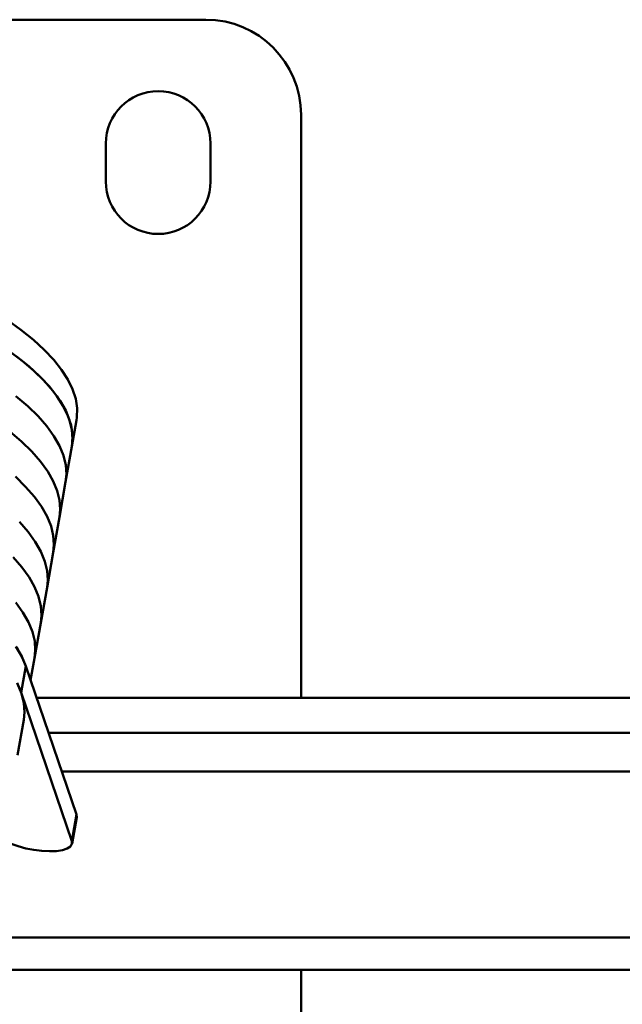
# Paper-space layout 'Лист1' of a CAD drawing. Units: millimetres. Extents: x -4610 to 2645, y -3370 to 2647.
# Drawn here: x -3250 to -3124, y -956 to -749 of the extents above; entities that cross this region are included whole.
import ezdxf

# ---------------------------------------------------------------- set-up
doc = ezdxf.new("R2010")
doc.units = ezdxf.units.MM

psp = doc.layouts.new('Лист1')

# ---------------------------------------------------------------- linework, layer by layer
at = {"color": 7, "linetype": 'Continuous', "lineweight": 50}
for p, q in [((-3211.14, -749.42), (-3281.69, -749.42)), ((-3191.14, -891.84), (-3191.14, -769.42)), ((-3232.14, -775.42), (-3232.14, -783.42)), ((-3210.14, -783.42), (-3210.14, -775.42)), ((-3239.29, -839.08), (-3238.31, -833.53)), ((-3240.6, -846.48), (-3239.29, -839.08)), ((-3241.9, -853.88), (-3240.6, -846.48)), ((-3243.21, -861.29), (-3241.9, -853.88)), ((-3244.51, -868.69), (-3243.21, -861.29)), ((-3245.82, -876.09), (-3244.51, -868.69)), ((-3247.13, -883.5), (-3245.82, -876.09)), ((-3247.95, -888.15), (-3247.13, -883.5)), ((-3249.94, -890.74), (-3248.96, -885.18)), ((-3238.32, -916.36), (-3248.96, -885.18)), ((-3239.3, -921.91), (-3249.94, -890.74)), ((-2994.4, -891.84), (-3246.69, -891.84)), ((-3250.72, -903.86), (-3249.41, -896.45)), ((-3239.3, -921.91), (-3238.32, -916.36)), ((-3239.25, -922.43), (-3238.27, -916.88)), ((-3238.27, -916.88), (-3238.32, -916.36)), ((-3258.68, -949), (-2984.33, -949)), ((-3191.14, -1029.42), (-3191.14, -949))]:
    psp.add_line(p, q, dxfattribs=at)
at = {"color": 8, "linetype": 'Continuous', "lineweight": 50}
for p, q in [((-2994.4, -891.87), (-3246.68, -891.87)), ((-2993.11, -899.16), (-3244.19, -899.16)), ((-2991.68, -907.28), (-3241.42, -907.28)), ((-2985.53, -942.15), (-3257.47, -942.15))]:
    psp.add_line(p, q, dxfattribs=at)
at = {"color": 7, "linetype": 'Continuous', "lineweight": 50, "flags": 128}
for points in [[(-3238.31, -833.53), (-3238.23, -832.94), (-3238.18, -831.03), (-3238.48, -829.06), (-3239.12, -827.05), (-3240.11, -825.01), (-3241.43, -822.94), (-3243.09, -820.85), (-3245.08, -818.75), (-3247.38, -816.65), (-3250, -814.56), (-3252.91, -812.48)], [(-3239.27, -835.55), (-3239.75, -833.56), (-3240.58, -831.53), (-3241.75, -829.47), (-3243.25, -827.39), (-3245.09, -825.29), (-3247.25, -823.18), (-3249.72, -821.08), (-3252.5, -818.99)], [(-3239.29, -839.08), (-3239.21, -838.49), (-3239.16, -836.58), (-3239.46, -834.61), (-3240.1, -832.6), (-3241.09, -830.56), (-3242.41, -828.49), (-3244.07, -826.4), (-3246.06, -824.3), (-3248.36, -822.2), (-3250.98, -820.11)], [(-3240.58, -842.96), (-3241.06, -840.97), (-3241.88, -838.93), (-3243.05, -836.87), (-3244.56, -834.79), (-3246.39, -832.69), (-3248.55, -830.59), (-3251.03, -828.49)], [(-3240.58, -842.96), (-3241.06, -840.97), (-3241.88, -838.93), (-3243.05, -836.87), (-3244.56, -834.79), (-3246.39, -832.69), (-3248.55, -830.59), (-3251.03, -828.49)], [(-3241.88, -850.36), (-3242.36, -848.37), (-3243.19, -846.34), (-3244.36, -844.28), (-3245.86, -842.19), (-3247.7, -840.09), (-3249.86, -837.99), (-3252.33, -835.89)], [(-3241.88, -850.36), (-3242.36, -848.37), (-3243.19, -846.34), (-3244.36, -844.28), (-3245.86, -842.19), (-3247.7, -840.09), (-3249.86, -837.99), (-3252.33, -835.89)], [(-3239.29, -839.08), (-3239.14, -837.5), (-3239.27, -835.55)], [(-3240.6, -846.48), (-3240.44, -844.9), (-3240.58, -842.96)], [(-3240.6, -846.48), (-3240.44, -844.9), (-3240.58, -842.96)], [(-3243.19, -857.76), (-3243.67, -855.77), (-3244.49, -853.74), (-3245.66, -851.68), (-3247.17, -849.6), (-3249, -847.5), (-3251.16, -845.39)], [(-3243.19, -857.76), (-3243.67, -855.77), (-3244.49, -853.74), (-3245.66, -851.68), (-3247.17, -849.6), (-3249, -847.5), (-3251.16, -845.39)], [(-3241.9, -853.88), (-3241.75, -852.31), (-3241.88, -850.36)], [(-3241.9, -853.88), (-3241.75, -852.31), (-3241.88, -850.36)], [(-3244.49, -865.17), (-3244.97, -863.18), (-3245.8, -861.14), (-3246.97, -859.08), (-3248.47, -857), (-3250.31, -854.9)], [(-3244.49, -865.17), (-3244.97, -863.18), (-3245.8, -861.14), (-3246.97, -859.08), (-3248.47, -857), (-3250.31, -854.9)], [(-3243.21, -861.29), (-3243.06, -859.71), (-3243.19, -857.76)], [(-3243.21, -861.29), (-3243.06, -859.71), (-3243.19, -857.76)], [(-3245.8, -872.57), (-3246.28, -870.58), (-3247.11, -868.55), (-3248.27, -866.49), (-3249.78, -864.4), (-3251.61, -862.3)], [(-3245.8, -872.57), (-3246.28, -870.58), (-3247.11, -868.55), (-3248.27, -866.49), (-3249.78, -864.4), (-3251.61, -862.3)], [(-3244.51, -868.69), (-3244.36, -867.11), (-3244.49, -865.17)], [(-3244.51, -868.69), (-3244.36, -867.11), (-3244.49, -865.17)], [(-3247.1, -879.97), (-3247.59, -877.98), (-3248.41, -875.95), (-3249.58, -873.89), (-3251.08, -871.81)], [(-3247.1, -879.97), (-3247.59, -877.98), (-3248.41, -875.95), (-3249.58, -873.89), (-3251.08, -871.81)], [(-3245.82, -876.09), (-3245.67, -874.52), (-3245.8, -872.57)], [(-3245.82, -876.09), (-3245.67, -874.52), (-3245.8, -872.57)], [(-3247.13, -883.5), (-3246.97, -881.92), (-3247.1, -879.97)], [(-3247.13, -883.5), (-3246.97, -881.92), (-3247.1, -879.97)], [(-3248.96, -885.18), (-3249.83, -883.13), (-3251.04, -881.05)], [(-3248.96, -885.18), (-3249.72, -883.35), (-3250.88, -881.29)], [(-3249.94, -890.74), (-3250.81, -888.68)], [(-3249.39, -892.93), (-3249.87, -890.94), (-3250.7, -888.91)], [(-3249.41, -896.45), (-3249.26, -894.87), (-3249.39, -892.93)], [(-3253.82, -921.48), (-3253.22, -921.86), (-3252.01, -922.47), (-3250.57, -923), (-3248.98, -923.45), (-3247.3, -923.79), (-3245.62, -924), (-3244, -924.07), (-3242.53, -924.01), (-3241.27, -923.81), (-3240.28, -923.48), (-3239.6, -923.04), (-3239.27, -922.51), (-3239.3, -921.91)]]:
    psp.add_lwpolyline(points, dxfattribs=at)
at = {"color": 7, "linetype": 'Continuous', "lineweight": 50}
for centre, radius, start, end in [((-3211.14, -769.42), 20, 0, 90), ((-3221.14, -775.42), 11, 0, 180), ((-3221.14, -783.42), 11, 180, 0)]:
    psp.add_arc(centre, radius, start, end, dxfattribs=at)

doc.saveas('drawing.dxf')
